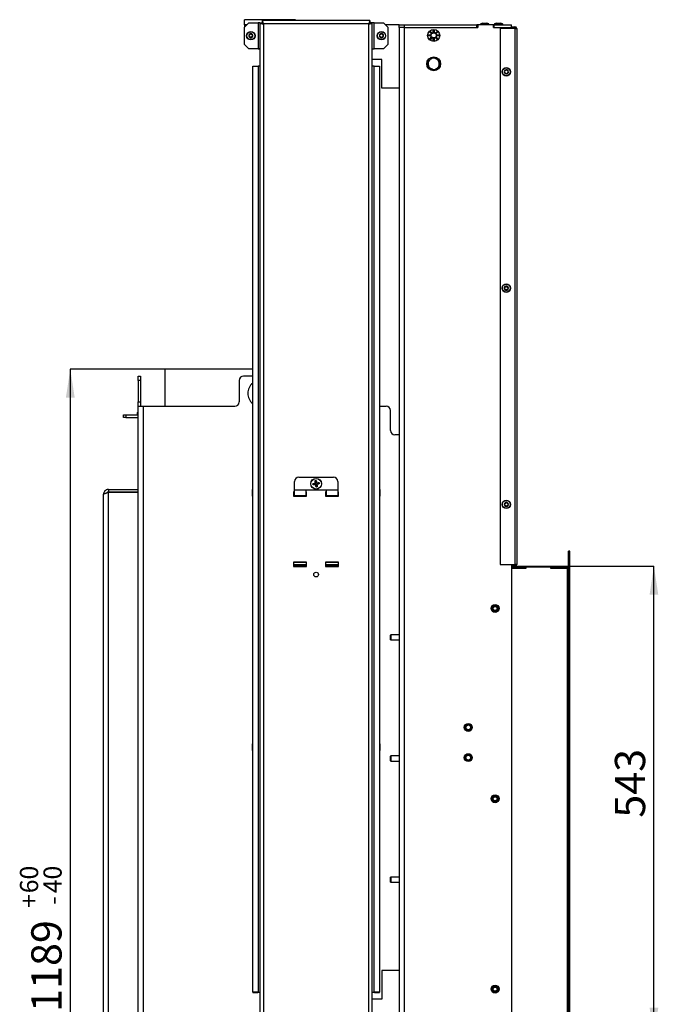
# Model space of a CAD drawing. Units: millimetres. Extents: x 5 to 204, y 14 to 280.
# Drawn here: x 130 to 204, y 166 to 280 of the extents above; entities that cross this region are included whole.
import ezdxf

# ---------------------------------------------------------------- set-up
doc = ezdxf.new("R2010")
doc.units = ezdxf.units.MM
doc.layers.add('FORMAT', color=7, linetype='Continuous')
doc.layers.add('TECH_LIST', color=1, linetype='Continuous')
doc.styles.add('SLDTEXTSTYLE1', font='TXT', dxfattribs={"width": 0.605})
doc.dimstyles.new('SLDDIMSTYLE0', dxfattribs={"dimtxt": 3.5, "dimasz": 3.302, "dimexe": 0, "dimexo": 0.0625, "dimgap": 0.875, "dimtad": 1, "dimdec": 0, "dimlfac": 10, "dimrnd": 1e-09, "dimzin": 12, "dimdsep": 46, "dimtxsty": 'SLDTEXTSTYLE1', "dimsah": 1, "dimcen": 0.09, "dimadec": 0, "dimazin": 3, "dimtfac": 1, "dimtdec": 1, "dimtofl": 0, "dimtmove": 0, "dimatfit": 3, "dimfxl": 0, "dimfrac": 2, "dimtolj": 1, "dimtzin": 12, "dimarcsym": 0})
doc.dimstyles.new('SLDDIMSTYLE3', dxfattribs={"dimtxt": 3.5, "dimasz": 3.302, "dimexe": 0, "dimexo": 0.0625, "dimgap": 0.875, "dimtad": 1, "dimdec": 1, "dimlfac": 10, "dimrnd": 1e-09, "dimzin": 12, "dimdsep": 46, "dimtxsty": 'SLDTEXTSTYLE1', "dimsah": 1, "dimcen": 0.09, "dimadec": 0, "dimazin": 3, "dimtol": 1, "dimtp": 60, "dimtm": 40, "dimtfac": 1, "dimtdec": 0, "dimtofl": 0, "dimtmove": 0, "dimatfit": 3, "dimfxl": 0, "dimfrac": 2, "dimtolj": 1, "dimtzin": 12, "dimarcsym": 0})

# ---------------------------------------------------------------- blocks, each defined once
blk = doc.blocks.new('_D_8')
at = {"layer": 'FORMAT'}
for p, q in [((187.03, 217.01), (203.11, 217.01)), ((203.11, 162.68), (203.11, 217.01)), ((186.64, 162.68), (203.11, 162.68))]:
    blk.add_line(p, q, dxfattribs=at)
for points in [[(203.11, 217.01), (202.61, 213.71), (203.62, 213.71)], [(203.11, 162.68), (203.62, 165.98), (202.61, 165.98)]]:
    blk.add_solid(points, dxfattribs=at)
at = {"layer": 'FORMAT', "insert": (198.6, 187.94), "char_height": 3.5, "attachment_point": 1, "rotation": 90, "style": 'SLDTEXTSTYLE1'}
blk.add_mtext('543', dxfattribs=at)
blk = doc.blocks.new('_D_9')
at = {"layer": 'FORMAT'}
for p, q in [((146.94, 239.79), (135.6, 239.79)), ((135.6, 239.79), (135.6, 120.89)), ((141.88, 120.89), (135.6, 120.89))]:
    blk.add_line(p, q, dxfattribs=at)
for points in [[(135.6, 239.79), (135.09, 236.49), (136.11, 236.49)], [(135.6, 120.89), (136.11, 124.19), (135.09, 124.19)]]:
    blk.add_solid(points, dxfattribs=at)
at = {"layer": 'FORMAT', "attachment_point": 1, "rotation": 90, "style": 'SLDTEXTSTYLE1'}
for s, insert, char_height in [('60', (129.78, 179.21), 2.1), ('40', (132.5, 179.21), 2.1), ('+', (129.78, 177.53), 2.1), ('-', (132.5, 177.89), 2.1), ('1189', (131.09, 165.5), 3.5)]:
    blk.add_mtext(s, dxfattribs=dict(at, insert=insert, char_height=char_height))

msp = doc.modelspace()

# ---------------------------------------------------------------- linework, layer by layer
at = {"color": 7, "linetype": 'Continuous', "lineweight": 25}
for p, q in [((155.739, 279.583), (155.739, 280.183)), ((161.639, 280.183), (155.739, 280.183)), ((170.268, 280.093), (157.81, 280.093)), ((157.81, 280.093), (157.81, 279.893)), ((161.639, 280.183), (161.639, 280.093)), ((170.268, 280.093), (170.268, 279.893)), ((156.239, 279.822), (155.739, 279.322)), ((155.739, 279.583), (155.739, 279.322)), ((155.739, 277.322), (155.739, 279.322)), ((156.239, 279.822), (157.339, 279.822)), ((157.539, 279.822), (157.339, 279.822)), ((157.339, 279.822), (157.339, 276.822)), ((157.539, 279.822), (157.539, 162.763)), ((157.539, 279.822), (157.739, 279.822)), ((157.939, 279.693), (157.939, 162.893)), ((170.139, 279.693), (157.939, 279.693)), ((170.139, 162.893), (170.139, 279.693)), ((170.245, 279.883), (170.268, 279.883)), ((170.268, 279.893), (170.268, 279.883)), ((170.539, 279.822), (170.339, 279.822)), ((170.539, 162.763), (170.539, 279.822)), ((170.739, 279.822), (170.539, 279.822)), ((170.739, 276.822), (170.739, 279.822)), ((170.739, 279.822), (171.839, 279.822)), ((172.339, 279.322), (171.839, 279.822)), ((173.639, 279.583), (172.078, 279.583)), ((172.339, 279.322), (172.339, 277.322)), ((173.639, 279.283), (173.639, 279.583)), ((173.639, 279.583), (174.239, 279.583)), ((174.239, 279.283), (173.639, 279.283)), ((173.639, 279.283), (173.639, 163.283)), ((174.239, 279.583), (174.239, 279.283)), ((174.239, 279.583), (182.639, 279.583)), ((174.239, 279.283), (182.639, 279.283)), ((174.239, 279.283), (174.239, 163.283)), ((174.239, 279.283), (182.739, 279.283)), ((177.589, 278.664), (177.589, 278.964)), ((177.589, 278.964), (177.689, 278.964)), ((177.689, 278.964), (177.689, 278.664)), ((182.639, 279.283), (182.639, 279.583)), ((182.739, 279.583), (182.639, 279.583)), ((182.739, 279.583), (182.739, 279.283)), ((184.539, 279.583), (182.739, 279.583)), ((183.049, 279.649), (183.049, 279.583)), ((183.299, 279.783), (183.08, 279.695)), ((183.299, 279.783), (183.401, 279.783)), ((183.401, 279.783), (183.64, 279.783)), ((183.64, 279.783), (183.778, 279.783)), ((183.778, 279.783), (183.779, 279.783)), ((183.997, 279.695), (183.779, 279.783)), ((184.029, 279.583), (184.029, 279.649)), ((184.639, 279.583), (184.539, 279.583)), ((184.539, 279.283), (184.539, 279.583)), ((184.539, 279.283), (186.639, 279.283)), ((184.639, 279.283), (184.639, 279.583)), ((184.639, 279.583), (186.639, 279.583)), ((184.639, 279.283), (186.639, 279.283)), ((184.649, 279.649), (184.649, 279.629)), ((184.649, 279.629), (184.649, 279.583)), ((184.899, 279.783), (184.68, 279.695)), ((184.899, 279.763), (184.68, 279.675)), ((184.899, 279.783), (184.9, 279.783)), ((184.899, 279.763), (184.9, 279.763)), ((184.9, 279.783), (185.041, 279.783)), ((184.9, 279.763), (185.041, 279.763)), ((185.041, 279.783), (185.28, 279.783)), ((185.041, 279.763), (185.28, 279.763)), ((185.28, 279.783), (185.379, 279.783)), ((185.28, 279.763), (185.379, 279.763)), ((185.339, 279.158), (185.339, 217.218)), ((187.034, 279.158), (185.339, 279.158)), ((185.597, 279.695), (185.379, 279.783)), ((185.597, 279.675), (185.379, 279.763)), ((185.629, 279.629), (185.629, 279.649)), ((185.629, 279.583), (185.629, 279.629)), ((186.639, 279.283), (186.639, 279.583)), ((186.639, 279.363), (187.034, 279.363)), ((186.639, 279.283), (187.034, 279.283)), ((186.639, 279.283), (186.639, 279.158)), ((187.034, 279.283), (187.034, 279.363)), ((187.034, 279.158), (187.034, 217.218)), ((187.034, 279.158), (187.239, 279.158)), ((187.239, 279.158), (187.239, 217.218)), ((177.043, 278.318), (177.043, 278.418)), ((177.043, 278.418), (177.343, 278.418)), ((177.343, 278.318), (177.043, 278.318)), ((177.182, 277.982), (177.394, 278.194)), ((177.253, 277.911), (177.182, 277.982)), ((177.183, 278.754), (177.253, 278.825)), ((177.394, 278.542), (177.183, 278.754)), ((177.253, 278.825), (177.465, 278.612)), ((177.465, 278.123), (177.253, 277.911)), ((177.34, 278.392), (177.33, 278.391)), ((177.33, 278.337), (177.34, 278.34)), ((177.338, 278.339), (177.34, 278.339)), ((177.399, 278.564), (177.408, 278.559)), ((177.411, 278.173), (177.404, 278.165)), ((177.406, 278.56), (177.407, 278.559)), ((177.444, 278.596), (177.436, 278.603)), ((177.442, 278.128), (177.447, 278.137)), ((177.446, 278.135), (177.448, 278.136)), ((177.588, 277.772), (177.589, 278.072)), ((177.688, 277.772), (177.588, 277.772)), ((177.608, 278.676), (177.611, 278.666)), ((177.61, 278.669), (177.61, 278.666)), ((177.615, 278.069), (177.616, 278.059)), ((177.663, 278.667), (177.662, 278.677)), ((177.67, 278.059), (177.667, 278.069)), ((177.668, 278.067), (177.668, 278.069)), ((177.689, 278.072), (177.688, 277.772)), ((178.024, 277.911), (177.812, 278.123)), ((177.813, 278.612), (178.025, 278.824)), ((177.835, 278.608), (177.83, 278.599)), ((177.831, 278.601), (177.83, 278.599)), ((177.834, 278.139), (177.841, 278.133)), ((177.867, 278.562), (177.874, 278.57)), ((177.872, 278.175), (177.87, 278.177)), ((177.879, 278.171), (177.87, 278.176)), ((177.883, 278.194), (178.095, 277.981)), ((178.096, 278.753), (177.884, 278.541)), ((177.935, 278.418), (178.235, 278.417)), ((178.235, 278.317), (177.935, 278.318)), ((177.94, 278.396), (177.937, 278.397)), ((177.947, 278.398), (177.938, 278.396)), ((177.938, 278.344), (177.948, 278.345)), ((177.945, 278.418), (177.949, 278.368)), ((177.949, 278.368), (177.945, 278.318)), ((178.095, 277.981), (178.024, 277.911)), ((178.025, 278.824), (178.096, 278.753)), ((178.235, 278.417), (178.235, 278.317)), ((155.739, 277.322), (155.739, 277.312)), ((155.739, 277.322), (156.239, 276.822)), ((155.739, 277.312), (156.239, 276.812)), ((157.339, 276.822), (156.239, 276.822)), ((157.339, 276.812), (156.239, 276.812)), ((157.339, 276.822), (157.539, 276.822)), ((157.539, 276.812), (157.339, 276.812)), ((170.539, 276.822), (170.739, 276.822)), ((171.839, 276.822), (170.739, 276.822)), ((171.839, 276.822), (172.339, 277.322)), ((171.639, 275.583), (170.539, 275.583)), ((171.639, 272.283), (171.639, 275.583)), ((156.703, 167.763), (156.703, 274.822)), ((156.703, 274.822), (156.72, 274.822)), ((156.72, 167.763), (156.72, 274.822)), ((156.72, 274.822), (157.321, 274.822)), ((157.321, 274.822), (157.321, 167.763)), ((157.539, 274.822), (157.321, 274.822)), ((170.756, 274.822), (170.539, 274.822)), ((170.756, 167.763), (170.756, 274.822)), ((170.756, 274.822), (171.357, 274.822)), ((171.357, 274.822), (171.357, 167.763)), ((171.375, 274.822), (171.357, 274.822)), ((171.375, 274.822), (171.375, 167.763)), ((173.639, 272.283), (171.639, 272.283)), ((187.249, 259.551), (187.239, 259.551)), ((187.249, 259.55), (187.239, 259.55)), ((187.249, 259.503), (187.239, 259.503)), ((187.249, 259.551), (187.249, 259.55)), ((187.249, 259.55), (187.249, 259.503)), ((187.249, 259.503), (187.249, 256.803)), ((187.249, 256.803), (187.239, 256.803)), ((187.249, 256.803), (187.249, 239.588)), ((146.539, 239.793), (146.539, 235.493)), ((156.703, 239.793), (146.539, 239.793)), ((187.249, 239.588), (187.239, 239.588)), ((187.249, 239.588), (187.249, 236.888)), ((143.439, 238.993), (143.739, 238.993)), ((143.439, 238.493), (143.439, 238.993)), ((143.739, 238.493), (143.439, 238.493)), ((143.439, 238.493), (143.439, 235.993)), ((143.739, 238.993), (143.739, 238.493)), ((143.739, 238.493), (143.739, 235.993)), ((155.139, 238.493), (155.139, 235.993)), ((156.703, 238.993), (155.639, 238.993)), ((187.249, 236.888), (187.239, 236.888)), ((187.249, 236.888), (187.249, 236.523)), ((143.439, 235.993), (143.739, 235.993)), ((143.439, 235.493), (143.439, 235.993)), ((143.739, 235.993), (143.739, 235.493)), ((187.239, 236.523), (187.249, 236.523)), ((141.739, 234.193), (141.739, 234.493)), ((141.739, 234.493), (142.039, 234.493)), ((142.039, 234.493), (142.039, 234.193)), ((142.039, 234.493), (143.439, 234.493)), ((143.339, 234.793), (143.339, 234.493)), ((143.339, 234.793), (143.439, 234.793)), ((143.439, 147.793), (143.439, 235.493)), ((143.439, 235.493), (144.039, 235.493)), ((144.039, 235.493), (144.039, 147.793)), ((144.039, 235.493), (154.639, 235.493)), ((171.375, 235.493), (172.139, 235.493)), ((172.639, 232.693), (172.639, 234.993)), ((142.039, 234.193), (141.739, 234.193)), ((142.039, 234.193), (143.439, 234.193)), ((173.639, 232.193), (173.139, 232.193)), ((161.539, 225.793), (161.539, 226.793)), ((162.039, 227.293), (166.039, 227.293)), ((163.678, 226.453), (163.669, 226.504)), ((163.872, 226.539), (163.698, 226.508)), ((163.698, 226.508), (163.706, 226.459)), ((163.706, 226.459), (163.881, 226.489)), ((163.872, 226.539), (163.881, 226.489)), ((163.949, 226.904), (164, 226.913)), ((164.004, 226.884), (163.955, 226.875)), ((163.955, 226.875), (163.986, 226.701)), ((164.035, 226.71), (163.986, 226.701)), ((164.035, 226.71), (164.004, 226.884)), ((164.371, 226.627), (164.197, 226.596)), ((164.197, 226.596), (164.206, 226.547)), ((164.206, 226.547), (164.38, 226.578)), ((164.38, 226.578), (164.371, 226.627)), ((164.4, 226.633), (164.409, 226.582)), ((166.539, 226.793), (166.539, 225.793)), ((140.039, 225.893), (140.039, 225.593)), ((140.039, 225.893), (143.439, 225.893)), ((140.039, 225.593), (143.439, 225.593)), ((140.039, 147.793), (140.039, 225.563)), ((140.039, 225.563), (143.439, 225.563)), ((156.703, 225.893), (156.689, 225.893)), ((156.689, 225.433), (156.689, 225.893)), ((156.689, 225.093), (156.689, 225.433)), ((161.539, 225.593), (161.439, 225.593)), ((161.439, 225.593), (161.439, 225.093)), ((161.539, 225.583), (161.439, 225.583)), ((162.839, 225.793), (161.539, 225.793)), ((161.539, 225.193), (161.539, 225.793)), ((165.239, 225.793), (162.839, 225.793)), ((162.839, 225.793), (162.839, 225.193)), ((162.939, 225.593), (162.839, 225.593)), ((162.939, 225.583), (162.839, 225.583)), ((162.939, 225.093), (162.939, 225.593)), ((164.092, 226.385), (164.043, 226.376)), ((164.043, 226.376), (164.074, 226.202)), ((164.074, 226.202), (164.123, 226.21)), ((164.129, 226.182), (164.078, 226.173)), ((164.123, 226.21), (164.092, 226.385)), ((165.239, 225.593), (165.139, 225.593)), ((165.139, 225.593), (165.139, 225.093)), ((165.239, 225.583), (165.139, 225.583)), ((166.539, 225.793), (165.239, 225.793)), ((165.239, 225.193), (165.239, 225.793)), ((166.539, 225.793), (166.539, 225.193)), ((166.639, 225.593), (166.539, 225.593)), ((166.639, 225.583), (166.539, 225.583)), ((166.639, 225.093), (166.639, 225.593)), ((171.389, 225.893), (171.375, 225.893)), ((171.389, 225.893), (171.389, 225.093)), ((139.439, 147.793), (139.439, 225.293)), ((156.689, 225.093), (156.703, 225.093)), ((161.439, 225.093), (162.939, 225.093)), ((161.539, 225.193), (162.839, 225.193)), ((165.139, 225.093), (166.639, 225.093)), ((165.239, 225.193), (166.539, 225.193)), ((171.375, 225.093), (171.389, 225.093)), ((162.939, 217.493), (161.439, 217.493)), ((161.439, 217.493), (161.439, 216.993)), ((162.939, 216.993), (162.939, 217.493)), ((166.639, 217.493), (165.139, 217.493)), ((165.139, 217.493), (165.139, 216.993)), ((166.639, 216.993), (166.639, 217.493)), ((161.439, 217.193), (162.939, 217.193)), ((161.439, 216.993), (162.939, 216.993)), ((165.139, 217.193), (166.639, 217.193)), ((165.139, 216.993), (166.639, 216.993)), ((185.339, 217.218), (187.034, 217.218)), ((186.639, 217.218), (186.639, 163.283)), ((186.639, 217.093), (187.034, 217.093)), ((186.639, 217.013), (187.034, 217.013)), ((187.239, 217.218), (187.034, 217.218)), ((187.034, 217.093), (187.034, 217.013)), ((172.664, 209.083), (172.639, 209.058)), ((172.639, 209.031), (172.639, 209.058)), ((172.639, 208.508), (172.639, 209.031)), ((172.639, 208.508), (172.664, 208.483)), ((173.639, 209.083), (172.664, 209.083)), ((172.664, 209.083), (172.664, 209.054)), ((172.664, 209.054), (172.664, 208.483)), ((172.664, 208.483), (173.639, 208.483)), ((181.289, 198.681), (181.289, 198.084)), ((181.989, 198.084), (181.989, 198.681)), ((156.703, 196.493), (156.689, 196.493)), ((156.689, 195.965), (156.689, 196.493)), ((156.689, 195.693), (156.689, 195.965)), ((171.389, 196.493), (171.375, 196.493)), ((171.389, 196.493), (171.389, 195.693)), ((156.689, 195.693), (156.703, 195.693)), ((171.375, 195.693), (171.389, 195.693)), ((172.664, 195.083), (172.639, 195.058)), ((172.639, 195.032), (172.639, 195.058)), ((172.639, 194.508), (172.639, 195.032)), ((173.639, 195.083), (172.664, 195.083)), ((172.664, 195.083), (172.664, 195.055)), ((172.664, 195.055), (172.664, 194.483)), ((181.289, 195.181), (181.289, 194.584)), ((181.989, 194.584), (181.989, 195.181)), ((172.639, 194.508), (172.664, 194.483)), ((172.664, 194.483), (173.639, 194.483)), ((172.664, 181.083), (172.639, 181.058)), ((172.639, 181.038), (172.639, 181.058)), ((172.639, 180.508), (172.639, 181.038)), ((173.639, 181.083), (172.664, 181.083)), ((172.664, 181.083), (172.664, 181.061)), ((172.664, 181.061), (172.664, 180.483)), ((172.639, 180.508), (172.664, 180.483)), ((172.664, 180.483), (173.639, 180.483)), ((171.639, 170.283), (171.639, 166.983)), ((173.639, 170.283), (171.639, 170.283)), ((156.703, 167.763), (156.703, 167.753)), ((156.703, 167.763), (156.72, 167.763)), ((156.703, 167.753), (157.304, 167.753)), ((157.321, 167.763), (156.72, 167.763)), ((157.539, 167.753), (157.304, 167.753)), ((157.321, 167.763), (157.539, 167.763)), ((170.539, 167.763), (170.756, 167.763)), ((170.774, 167.753), (170.539, 167.753)), ((171.357, 167.763), (170.756, 167.763)), ((170.774, 167.753), (171.375, 167.753)), ((171.375, 167.763), (171.357, 167.763)), ((171.375, 167.753), (171.375, 167.763)), ((171.639, 166.983), (170.539, 166.983))]:
    msp.add_line(p, q, dxfattribs=at)
at = {"color": 8, "linetype": 'Continuous', "lineweight": 25}
for p, q in [((156, 279.583), (155.739, 279.583)), ((184.029, 279.649), (183.049, 279.649)), ((183.08, 279.695), (183.086, 279.695)), ((183.086, 279.695), (183.997, 279.695)), ((184.653, 279.649), (184.649, 279.649)), ((185.629, 279.629), (184.649, 279.629)), ((184.68, 279.695), (184.708, 279.695)), ((184.68, 279.675), (184.708, 279.675)), ((184.708, 279.695), (184.73, 279.695)), ((184.708, 279.675), (185.597, 279.675)), ((185.547, 279.695), (185.597, 279.695)), ((185.629, 279.649), (185.625, 279.649)), ((157.339, 276.822), (157.339, 276.812)), ((161.439, 217.467), (162.939, 217.467)), ((165.139, 217.467), (166.639, 217.467)), ((162.939, 217.01), (161.439, 217.01)), ((166.639, 217.01), (165.139, 217.01)), ((157.304, 167.763), (157.304, 167.753)), ((170.774, 167.753), (170.774, 167.763))]:
    msp.add_line(p, q, dxfattribs=at)
at = {"color": 7, "linetype": 'Continuous', "lineweight": 25, "flags": 128}
for points in [[(177.333, 278.318), (177.329, 278.368), (177.333, 278.418)], [(177.589, 278.674), (177.639, 278.678), (177.689, 278.674)], [(177.689, 278.062), (177.639, 278.058), (177.589, 278.062)], [(163.726, 226.538), (163.724, 226.539), (163.722, 226.54), (163.719, 226.542), (163.717, 226.545), (163.715, 226.549), (163.714, 226.554), (163.713, 226.558), (163.712, 226.564)], [(163.907, 226.843), (163.912, 226.844), (163.918, 226.844), (163.922, 226.844), (163.927, 226.844), (163.93, 226.843), (163.933, 226.842), (163.935, 226.84), (163.936, 226.838)], [(164.06, 226.87), (164.055, 226.869), (164.05, 226.868), (164.045, 226.866), (164.041, 226.864), (164.038, 226.862), (164.036, 226.86), (164.035, 226.858), (164.034, 226.856)], [(164.339, 226.674), (164.34, 226.669), (164.341, 226.664), (164.341, 226.659), (164.34, 226.655), (164.339, 226.651), (164.338, 226.648), (164.336, 226.647), (164.335, 226.646)], [(164.366, 226.522), (164.365, 226.527), (164.364, 226.532), (164.362, 226.536), (164.36, 226.54), (164.358, 226.544), (164.356, 226.546), (164.354, 226.547), (164.352, 226.547)], [(163.743, 226.44), (163.741, 226.439), (163.74, 226.437), (163.738, 226.434), (163.738, 226.431), (163.737, 226.426), (163.737, 226.421), (163.738, 226.416), (163.738, 226.411)], [(164.043, 226.23), (164.043, 226.228), (164.042, 226.226), (164.04, 226.223), (164.036, 226.221), (164.033, 226.219), (164.028, 226.218), (164.023, 226.216), (164.018, 226.215)], [(164.142, 226.247), (164.143, 226.245), (164.145, 226.244), (164.147, 226.242), (164.151, 226.241), (164.155, 226.241), (164.16, 226.241), (164.165, 226.241), (164.17, 226.242)]]:
    msp.add_lwpolyline(points, dxfattribs=at)
at = {"color": 7, "linetype": 'Continuous', "lineweight": 25}
for centre, radius in [((177.639, 278.368), 0.7), ((156.489, 278.333), 0.49), ((156.489, 278.333), 0.459), ((171.589, 278.333), 0.49), ((171.589, 278.333), 0.459), ((177.639, 278.368), 0.3), ((177.639, 275.083), 0.8), ((186.039, 274.158), 0.49), ((186.039, 274.158), 0.459), ((186.039, 249.158), 0.49), ((186.039, 249.158), 0.459), ((164.039, 226.543), 0.625), ((164.039, 226.543), 0.613), ((186.039, 224.158), 0.49), ((186.039, 224.158), 0.459), ((164.039, 216.043), 0.275), ((184.739, 212.133), 0.46), ((184.739, 212.133), 0.35), ((184.739, 212.133), 0.3), ((184.739, 212.133), 0.25), ((184.739, 212.133), 0.225), ((181.639, 198.383), 0.46), ((181.639, 198.383), 0.35), ((181.639, 198.383), 0.3), ((181.639, 198.383), 0.275), ((181.639, 194.883), 0.46), ((181.639, 194.883), 0.35), ((181.639, 194.883), 0.3), ((181.639, 194.883), 0.275), ((184.739, 190.133), 0.46), ((184.739, 190.133), 0.35), ((184.739, 190.133), 0.3), ((184.739, 190.133), 0.25), ((184.739, 190.133), 0.225), ((184.739, 168.133), 0.46), ((184.739, 168.133), 0.35), ((184.739, 168.133), 0.3), ((184.739, 168.133), 0.25), ((184.739, 168.133), 0.225)]:
    msp.add_circle(centre, radius, dxfattribs=at)
for centre, radius, start, end in [((183.099, 279.649), 0.05, 111.80141, 180), ((183.979, 279.649), 0.05, 0, 68.19859), ((184.699, 279.649), 0.05, 111.80141, 180), ((184.699, 279.629), 0.05, 111.80141, 180), ((185.579, 279.649), 0.05, 0, 68.19859), ((185.579, 279.629), 0.05, 0, 68.19859), ((187.034, 279.158), 0.205, 0, 90), ((187.034, 279.158), 0.125, 0, 90), ((156.489, 278.333), 0.24, 149.88319, 209.88319), ((156.489, 278.333), 0.24, 89.88319, 149.88319), ((156.489, 278.333), 0.24, 209.88319, 269.88319), ((156.301, 278.442), 0.01, 88.74053, 211.02584), ((156.301, 278.225), 0.01, 148.74053, 271.02584), ((156.121, 278.334), 0.2, 328.74053, 31.02584), ((156.306, 278.652), 0.2, 268.74053, 331.02584), ((156.304, 278.015), 0.2, 28.74053, 91.02584), ((156.488, 278.116), 0.01, 208.74053, 331.02584), ((156.489, 278.55), 0.01, 28.74053, 151.02584), ((156.489, 278.333), 0.24, 269.88319, 329.88319), ((156.489, 278.333), 0.24, 29.88319, 89.88319), ((156.672, 278.014), 0.2, 88.74053, 151.02584), ((156.673, 278.651), 0.2, 208.74053, 271.02584), ((156.857, 278.332), 0.2, 148.74053, 211.02584), ((156.677, 278.441), 0.01, 328.74053, 91.02584), ((156.677, 278.224), 0.01, 268.74053, 31.02584), ((156.489, 278.333), 0.24, 329.88319, 29.88319), ((171.589, 278.333), 0.24, 139.88319, 199.88319), ((171.589, 278.333), 0.24, 199.88319, 259.88319), ((171.385, 278.259), 0.01, 138.74053, 261.02584), ((171.227, 278.397), 0.2, 318.74053, 21.02584), ((171.352, 278.051), 0.2, 18.74053, 81.02584), ((171.589, 278.333), 0.24, 79.88319, 139.88319), ((171.423, 278.473), 0.01, 78.74053, 201.02584), ((171.464, 278.679), 0.2, 258.74053, 321.02584), ((171.551, 278.119), 0.01, 198.74053, 321.02584), ((171.589, 278.333), 0.24, 259.88319, 319.88319), ((171.714, 277.987), 0.2, 78.74053, 141.02584), ((171.627, 278.547), 0.01, 18.74053, 141.02584), ((171.589, 278.333), 0.24, 19.88319, 79.88319), ((171.826, 278.614), 0.2, 198.74053, 261.02584), ((171.951, 278.268), 0.2, 138.74053, 201.02584), ((171.755, 278.193), 0.01, 258.74053, 21.02584), ((171.589, 278.333), 0.24, 319.88319, 19.88319), ((171.793, 278.407), 0.01, 318.74053, 81.02584), ((177.639, 278.368), 0.31, 125.67339, 144.23699), ((177.639, 278.368), 0.31, 215.67339, 234.23699), ((177.639, 278.368), 0.31, 35.67339, 54.23699), ((177.639, 278.368), 0.31, 305.67339, 324.23699), ((177.639, 275.083), 0.65, 125.20422, 185.20422), ((177.639, 275.083), 0.65, 65.20422, 125.20422), ((177.639, 275.083), 0.65, 5.20422, 65.20422), ((177.639, 275.083), 0.65, 185.20422, 245.20422), ((177.639, 275.083), 0.65, 245.20422, 305.20422), ((177.639, 275.083), 0.65, 305.20422, 5.20422), ((186.039, 274.158), 0.24, 91.04826, 151.04826), ((185.849, 274.473), 0.2, 269.9056, 332.19091), ((186.035, 274.375), 0.01, 29.9056, 152.19091), ((186.039, 274.158), 0.24, 31.04826, 91.04826), ((186.217, 274.48), 0.2, 209.9056, 272.19091), ((186.039, 274.158), 0.24, 331.04826, 31.04826), ((186.039, 274.158), 0.24, 151.04826, 211.04826), ((186.039, 274.158), 0.24, 211.04826, 271.04826), ((185.849, 274.263), 0.01, 89.9056, 212.19091), ((185.671, 274.151), 0.2, 329.9056, 32.19091), ((185.853, 274.046), 0.01, 149.9056, 272.19091), ((185.861, 273.836), 0.2, 29.9056, 92.19091), ((186.043, 273.941), 0.01, 209.9056, 332.19091), ((186.039, 274.158), 0.24, 271.04826, 331.04826), ((186.229, 273.843), 0.2, 89.9056, 152.19091), ((186.407, 274.164), 0.2, 149.9056, 212.19091), ((186.225, 274.27), 0.01, 329.9056, 92.19091), ((186.229, 274.053), 0.01, 269.9056, 32.19091), ((186.039, 249.158), 0.24, 136.05603, 196.05603), ((185.682, 249.246), 0.2, 314.91338, 17.19868), ((186.039, 249.158), 0.24, 76.05603, 136.05603), ((185.882, 249.308), 0.01, 74.91338, 197.19868), ((185.937, 249.511), 0.2, 254.91338, 317.19868), ((186.091, 249.369), 0.01, 14.91338, 137.19868), ((186.039, 249.158), 0.24, 16.05603, 76.05603), ((186.294, 249.423), 0.2, 194.91338, 257.19868), ((186.039, 249.158), 0.24, 196.05603, 256.05603), ((185.83, 249.098), 0.01, 134.91338, 257.19868), ((185.784, 248.893), 0.2, 14.91338, 77.19868), ((185.987, 248.947), 0.01, 194.91338, 317.19868), ((186.039, 249.158), 0.24, 256.05603, 316.05603), ((186.141, 248.804), 0.2, 74.91338, 137.19868), ((186.195, 249.007), 0.01, 254.91338, 17.19868), ((186.396, 249.069), 0.2, 134.91338, 197.19868), ((186.039, 249.158), 0.24, 316.05603, 16.05603), ((186.248, 249.218), 0.01, 314.91338, 77.19868), ((155.639, 238.493), 0.5, 90, 180), ((157.639, 236.993), 1.5, 128.6109, 231.3891), ((154.639, 235.993), 0.5, 270, 0), ((172.139, 234.993), 0.5, 0, 90), ((173.139, 232.693), 0.5, 180, 270), ((162.039, 226.793), 0.5, 90, 180), ((163.818, 225.596), 0.92, 97.54527, 99.34926), ((164.856, 227.074), 0.923, 190.65151, 192.45038), ((163.971, 226.526), 0.0818, 85.78952, 104.99264), ((164.03, 226.612), 0.0812, 184.93468, 204.27942), ((163.952, 226.604), 0.025, 280, 10), ((163.099, 226.764), 0.913, 7.54107, 9.35843), ((164.108, 226.551), 0.0812, 94.94021, 114.26941), ((164.1, 226.63), 0.025, 190, 280), ((164.023, 226.611), 0.0813, 355.73285, 15.05671), ((164.126, 226.482), 0.025, 100, 190), ((164.047, 226.473), 0.0812, 4.94397, 24.27645), ((164.57, 225.727), 0.922, 100.65893, 102.46028), ((164.259, 227.49), 0.92, 277.54527, 279.34926), ((166.039, 226.793), 0.5, 360, 90), ((163.514, 227.33), 0.892, 280.61735, 282.47758), ((164.055, 226.474), 0.0812, 175.73029, 195.05927), ((163.978, 226.456), 0.025, 10, 100), ((163.969, 226.535), 0.0816, 274.97948, 294.23014), ((164.983, 226.322), 0.917, 187.54212, 189.35155), ((164.107, 226.559), 0.0812, 265.71586, 285.06629), ((163.224, 226.012), 0.92, 10.64891, 12.45298), ((186.039, 224.158), 0.24, 139.83623, 199.83623), ((185.677, 224.223), 0.2, 318.69358, 20.97889), ((186.039, 224.158), 0.24, 79.83623, 139.83623), ((185.873, 224.298), 0.01, 78.69358, 200.97889), ((185.914, 224.504), 0.2, 258.69358, 320.97889), ((186.077, 224.372), 0.01, 18.69358, 140.97889), ((186.039, 224.158), 0.24, 19.83623, 79.83623), ((186.276, 224.439), 0.2, 198.69358, 260.97889), ((186.401, 224.093), 0.2, 138.69358, 200.97889), ((186.039, 224.158), 0.24, 319.83623, 19.83623), ((186.243, 224.231), 0.01, 318.69358, 80.97889), ((186.039, 224.158), 0.24, 199.83623, 259.83623), ((185.835, 224.084), 0.01, 138.69358, 260.97889), ((185.802, 223.877), 0.2, 18.69358, 80.97889), ((186.001, 223.944), 0.01, 198.69358, 320.97889), ((186.039, 224.158), 0.24, 259.83623, 319.83623), ((186.164, 223.812), 0.2, 78.69358, 140.97889), ((186.205, 224.018), 0.01, 258.69358, 20.97889), ((187.034, 217.218), 0.125, 270, 0), ((187.034, 217.218), 0.205, 270, 0)]:
    msp.add_arc(centre, radius, start, end, dxfattribs=at)
for centre, major_axis, start_param, end_param in [((163.907, 226.545), (0.0348, 0.0061), 1.5707963, 3.1415927), ((163.916, 226.496), (-0.0348, -0.0061), 0, 1.5707963), ((163.992, 226.666), (-0.0061, 0.0348), 0, 1.5707963), ((164.041, 226.675), (0.0061, -0.0348), 1.5707963, 3.1415927), ((164.162, 226.59), (0.0348, 0.0061), 0, 1.5707963), ((164.171, 226.541), (-0.0348, -0.0061), 1.5707963, 3.1415927), ((164.037, 226.411), (-0.0061, 0.0348), 1.5707963, 3.1415927), ((164.086, 226.419), (0.0061, -0.0348), 0, 1.5707963)]:
    msp.add_ellipse(centre, major_axis=major_axis, ratio=0.7071068, start_param=start_param, end_param=end_param, dxfattribs=at)
for points, knots in [([(157.939, 279.693), (157.934, 279.715), (157.925, 279.761), (157.911, 279.828), (157.896, 279.891), (157.882, 279.948), (157.868, 279.997), (157.854, 280.038), (157.84, 280.068), (157.825, 280.089), (157.815, 280.091), (157.81, 280.093)], [0, 0, 0, 0, 0.1080828, 0.2192986, 0.3273808, 0.438605, 0.5466995, 0.6579199, 0.7660164, 0.8772402, 1, 1, 1, 1]), ([(170.268, 280.093), (170.264, 280.092), (170.254, 280.089), (170.24, 280.071), (170.226, 280.042), (170.212, 280.003), (170.197, 279.955), (170.183, 279.899), (170.169, 279.837), (170.154, 279.767), (170.144, 279.718), (170.139, 279.693)], [0, 0, 0, 0, 0.1080816, 0.2192998, 0.3273866, 0.4386159, 0.5466977, 0.6579234, 0.7660246, 0.8772392, 1, 1, 1, 1]), ([(157.539, 279.822), (157.54, 279.817), (157.542, 279.808), (157.56, 279.794), (157.589, 279.78), (157.628, 279.765), (157.677, 279.751), (157.733, 279.737), (157.795, 279.723), (157.864, 279.708), (157.913, 279.698), (157.939, 279.693)], [0, 0, 0, 0, 0.1080855, 0.2193011, 0.3273903, 0.4386144, 0.5467049, 0.6579292, 0.7660168, 0.8772365, 1, 1, 1, 1]), ([(157.739, 279.822), (157.741, 279.812), (157.747, 279.792), (157.787, 279.762), (157.845, 279.732), (157.9, 279.709), (157.932, 279.696), (157.939, 279.693)], [0, 0, 0, 0, 0.2324018, 0.4648063, 0.6971047, 0.9294199, 1, 1, 1, 1]), ([(157.939, 279.693), (157.929, 279.717), (157.909, 279.766), (157.879, 279.829), (157.849, 279.874), (157.826, 279.891), (157.813, 279.892), (157.81, 279.893)], [0, 0, 0, 0, 0.2323976, 0.4647902, 0.6971046, 0.9294132, 1, 1, 1, 1]), ([(170.268, 279.893), (170.258, 279.89), (170.238, 279.885), (170.208, 279.845), (170.178, 279.786), (170.155, 279.732), (170.142, 279.7), (170.139, 279.693)], [0, 0, 0, 0, 0.2323934, 0.4648087, 0.6971234, 0.9294122, 1, 1, 1, 1]), ([(170.139, 279.693), (170.162, 279.697), (170.207, 279.707), (170.274, 279.721), (170.337, 279.735), (170.394, 279.749), (170.444, 279.764), (170.484, 279.778), (170.514, 279.792), (170.535, 279.807), (170.537, 279.817), (170.539, 279.822)], [0, 0, 0, 0, 0.1080818, 0.2192963, 0.3273891, 0.4386081, 0.546698, 0.6579196, 0.7660112, 0.8772393, 1, 1, 1, 1]), ([(170.139, 279.693), (170.163, 279.703), (170.212, 279.723), (170.275, 279.753), (170.321, 279.783), (170.338, 279.806), (170.339, 279.819), (170.339, 279.822)], [0, 0, 0, 0, 0.23239739, 0.46479688, 0.69710963, 0.92940702, 1, 1, 1, 1]), ([(170.144, 279.695), (170.152, 279.715), (170.171, 279.76), (170.199, 279.819), (170.229, 279.864), (170.252, 279.881), (170.265, 279.882), (170.268, 279.883)], [0, 0, 0, 0, 0.2008013, 0.4427666, 0.6846489, 0.9265083, 1, 1, 1, 1]), ([(176.958, 275.398), (177.008, 275.433), (177.109, 275.504), (177.212, 275.577), (177.264, 275.614)], [0, 0, 0, 0, 0.496963, 1, 1, 1, 1]), ([(177.264, 275.614), (177.312, 275.648), (177.415, 275.72), (177.516, 275.792), (177.571, 275.83)], [0, 0, 0, 0, 0.4617632, 1, 1, 1, 1]), ([(177.571, 275.83), (177.594, 275.819), (177.662, 275.788), (177.775, 275.736), (177.866, 275.694), (177.911, 275.673)], [0, 0, 0, 0, 0.2100187, 0.6032861, 1, 1, 1, 1]), ([(177.911, 275.673), (177.977, 275.643), (178.092, 275.59), (178.204, 275.538), (178.252, 275.515)], [0, 0, 0, 0, 0.5693379, 1, 1, 1, 1]), ([(178.252, 275.515), (178.258, 275.454), (178.269, 275.331), (178.28, 275.205), (178.286, 275.142)], [0, 0, 0, 0, 0.4969515, 1, 1, 1, 1]), ([(176.992, 275.024), (176.986, 275.082), (176.975, 275.208), (176.964, 275.331), (176.958, 275.398)], [0, 0, 0, 0, 0.4617798, 1, 1, 1, 1]), ([(177.026, 274.65), (177.02, 274.711), (177.009, 274.835), (176.997, 274.96), (176.992, 275.024)], [0, 0, 0, 0, 0.49698255, 1, 1, 1, 1]), ([(177.366, 274.493), (177.321, 274.513), (177.231, 274.555), (177.117, 274.608), (177.049, 274.639), (177.026, 274.65)], [0, 0, 0, 0, 0.39305151, 0.78999164, 1, 1, 1, 1]), ([(177.707, 274.335), (177.659, 274.358), (177.546, 274.409), (177.432, 274.462), (177.366, 274.493)], [0, 0, 0, 0, 0.4306621, 1, 1, 1, 1]), ([(178.014, 274.552), (177.966, 274.518), (177.863, 274.445), (177.761, 274.374), (177.707, 274.335)], [0, 0, 0, 0, 0.46177148, 1, 1, 1, 1]), ([(178.32, 274.768), (178.27, 274.733), (178.169, 274.661), (178.066, 274.588), (178.014, 274.552)], [0, 0, 0, 0, 0.496963, 1, 1, 1, 1]), ([(178.286, 275.142), (178.291, 275.084), (178.303, 274.958), (178.314, 274.834), (178.32, 274.768)], [0, 0, 0, 0, 0.4617487, 1, 1, 1, 1]), ([(163.669, 226.504), (163.669, 226.506), (163.668, 226.514), (163.67, 226.529), (163.679, 226.546), (163.694, 226.558), (163.706, 226.562), (163.712, 226.564)], [0, 0, 0, 0, 0.08295732, 0.29564705, 0.52475249, 0.7624808, 1, 1, 1, 1]), ([(163.726, 226.538), (163.722, 226.537), (163.715, 226.535), (163.706, 226.529), (163.7, 226.521), (163.698, 226.515), (163.697, 226.511), (163.698, 226.509), (163.698, 226.508)], [0, 0, 0, 0, 0.2541362, 0.5014617, 0.7271845, 0.8877172, 0.9251061, 1, 1, 1, 1]), ([(163.712, 226.564), (163.727, 226.566), (163.772, 226.574), (163.852, 226.588), (163.917, 226.6), (163.949, 226.605)], [0, 0, 0, 0, 0.2003924, 0.5970983, 1, 1, 1, 1]), ([(163.956, 226.579), (163.917, 226.572), (163.838, 226.558), (163.764, 226.545), (163.726, 226.538)], [0, 0, 0, 0, 0.4939864, 1, 1, 1, 1]), ([(163.907, 226.843), (163.907, 226.848), (163.906, 226.858), (163.911, 226.874), (163.92, 226.888), (163.933, 226.899), (163.944, 226.902), (163.949, 226.904)], [0, 0, 0, 0, 0.1847153, 0.4027507, 0.6064493, 0.8030955, 1, 1, 1, 1]), ([(163.949, 226.605), (163.943, 226.641), (163.93, 226.717), (163.916, 226.796), (163.908, 226.838), (163.907, 226.843)], [0, 0, 0, 0, 0.4411397, 0.9334431, 1, 1, 1, 1]), ([(163.955, 226.875), (163.952, 226.874), (163.947, 226.872), (163.941, 226.866), (163.937, 226.857), (163.935, 226.848), (163.936, 226.841), (163.936, 226.838)], [0, 0, 0, 0, 0.1793412, 0.3671055, 0.5725998, 0.8019622, 1, 1, 1, 1]), ([(163.936, 226.838), (163.943, 226.797), (163.957, 226.722), (163.97, 226.643), (163.977, 226.608)], [0, 0, 0, 0, 0.5586506, 1, 1, 1, 1]), ([(164, 226.913), (164.002, 226.913), (164.01, 226.914), (164.025, 226.911), (164.042, 226.902), (164.055, 226.888), (164.058, 226.876), (164.06, 226.87)], [0, 0, 0, 0, 0.0829927, 0.2956826, 0.5247895, 0.7624692, 1, 1, 1, 1]), ([(164.034, 226.856), (164.033, 226.859), (164.032, 226.867), (164.025, 226.876), (164.017, 226.882), (164.011, 226.884), (164.007, 226.884), (164.005, 226.884), (164.004, 226.884)], [0, 0, 0, 0, 0.2541039, 0.5015558, 0.7271756, 0.8877676, 0.9250679, 1, 1, 1, 1]), ([(164.075, 226.625), (164.068, 226.664), (164.054, 226.743), (164.041, 226.818), (164.034, 226.856)], [0, 0, 0, 0, 0.4939891, 1, 1, 1, 1]), ([(164.06, 226.87), (164.062, 226.855), (164.07, 226.809), (164.084, 226.73), (164.096, 226.665), (164.101, 226.632)], [0, 0, 0, 0, 0.2003878, 0.5971057, 1, 1, 1, 1]), ([(164.101, 226.632), (164.137, 226.639), (164.213, 226.652), (164.292, 226.666), (164.334, 226.673), (164.339, 226.674)], [0, 0, 0, 0, 0.4411373, 0.9334316, 1, 1, 1, 1]), ([(164.335, 226.646), (164.293, 226.638), (164.218, 226.625), (164.139, 226.611), (164.104, 226.605)], [0, 0, 0, 0, 0.5586334, 1, 1, 1, 1]), ([(164.121, 226.507), (164.16, 226.513), (164.24, 226.527), (164.314, 226.541), (164.352, 226.547)], [0, 0, 0, 0, 0.4939864, 1, 1, 1, 1]), ([(164.366, 226.522), (164.351, 226.519), (164.305, 226.511), (164.226, 226.497), (164.161, 226.486), (164.128, 226.48)], [0, 0, 0, 0, 0.20038932, 0.59710655, 1, 1, 1, 1]), ([(164.371, 226.627), (164.37, 226.629), (164.369, 226.635), (164.362, 226.641), (164.353, 226.645), (164.344, 226.647), (164.337, 226.646), (164.335, 226.646)], [0, 0, 0, 0, 0.1793113, 0.3671045, 0.5725506, 0.8019825, 1, 1, 1, 1]), ([(164.339, 226.674), (164.344, 226.675), (164.355, 226.676), (164.37, 226.671), (164.384, 226.662), (164.395, 226.649), (164.398, 226.638), (164.4, 226.633)], [0, 0, 0, 0, 0.1847213, 0.4027727, 0.6064589, 0.8031634, 1, 1, 1, 1]), ([(164.352, 226.547), (164.356, 226.548), (164.363, 226.55), (164.372, 226.557), (164.378, 226.564), (164.38, 226.571), (164.38, 226.575), (164.38, 226.576), (164.38, 226.578)], [0, 0, 0, 0, 0.2541454, 0.5015546, 0.7271795, 0.8878439, 0.9251034, 1, 1, 1, 1]), ([(164.409, 226.582), (164.409, 226.579), (164.41, 226.571), (164.407, 226.556), (164.398, 226.54), (164.384, 226.527), (164.372, 226.524), (164.366, 226.522)], [0, 0, 0, 0, 0.0829576, 0.2956479, 0.5247539, 0.7624955, 1, 1, 1, 1]), ([(140.039, 225.893), (140, 225.891), (139.921, 225.886), (139.808, 225.85), (139.703, 225.795), (139.612, 225.72), (139.537, 225.628), (139.481, 225.524), (139.446, 225.411), (139.441, 225.332), (139.439, 225.293)], [0, 0, 0, 0, 0.12500052, 0.25000031, 0.37499969, 0.4999977, 0.62499721, 0.74999602, 0.87499729, 1, 1, 1, 1]), ([(139.439, 225.293), (139.441, 225.303), (139.444, 225.323), (139.472, 225.353), (139.517, 225.383), (139.578, 225.413), (139.653, 225.443), (139.74, 225.473), (139.836, 225.504), (139.937, 225.533), (140.006, 225.553), (140.039, 225.563)], [0, 0, 0, 0, 0.1101259, 0.2234399, 0.333578, 0.4469113, 0.5570481, 0.6703829, 0.7805201, 0.8938524, 1, 1, 1, 1]), ([(140.039, 225.593), (140.019, 225.592), (139.98, 225.589), (139.923, 225.572), (139.872, 225.543), (139.837, 225.518), (139.824, 225.501), (139.822, 225.499)], [0, 0, 0, 0, 0.2421938, 0.4843875, 0.7265811, 0.9687668, 1, 1, 1, 1]), ([(163.738, 226.411), (163.734, 226.411), (163.723, 226.41), (163.708, 226.414), (163.694, 226.424), (163.683, 226.437), (163.68, 226.448), (163.678, 226.453)], [0, 0, 0, 0, 0.1847104, 0.4027489, 0.6064753, 0.8031026, 1, 1, 1, 1]), ([(163.706, 226.459), (163.707, 226.456), (163.709, 226.451), (163.716, 226.445), (163.724, 226.441), (163.734, 226.439), (163.74, 226.44), (163.743, 226.44)], [0, 0, 0, 0, 0.1793173, 0.3670243, 0.5725359, 0.8019433, 1, 1, 1, 1]), ([(163.976, 226.453), (163.94, 226.447), (163.864, 226.433), (163.786, 226.42), (163.743, 226.412), (163.738, 226.411)], [0, 0, 0, 0, 0.4411373, 0.9334316, 1, 1, 1, 1]), ([(163.743, 226.44), (163.785, 226.447), (163.86, 226.46), (163.939, 226.474), (163.974, 226.48)], [0, 0, 0, 0, 0.5586334, 1, 1, 1, 1]), ([(164.018, 226.215), (164.015, 226.231), (164.007, 226.276), (163.993, 226.355), (163.982, 226.421), (163.976, 226.453)], [0, 0, 0, 0, 0.2004099, 0.5971055, 1, 1, 1, 1]), ([(164.003, 226.46), (164.01, 226.421), (164.023, 226.342), (164.037, 226.267), (164.043, 226.23)], [0, 0, 0, 0, 0.4939656, 1, 1, 1, 1]), ([(164.078, 226.173), (164.076, 226.173), (164.067, 226.172), (164.052, 226.174), (164.036, 226.183), (164.023, 226.198), (164.02, 226.21), (164.018, 226.215)], [0, 0, 0, 0, 0.0829771, 0.2956722, 0.5247998, 0.7625248, 1, 1, 1, 1]), ([(164.043, 226.23), (164.044, 226.226), (164.046, 226.219), (164.053, 226.209), (164.06, 226.204), (164.067, 226.202), (164.071, 226.201), (164.073, 226.201), (164.074, 226.202)], [0, 0, 0, 0, 0.25411573, 0.50147197, 0.72717935, 0.88777884, 0.92507002, 1, 1, 1, 1]), ([(164.142, 226.247), (164.134, 226.289), (164.121, 226.364), (164.107, 226.443), (164.101, 226.478)], [0, 0, 0, 0, 0.558628, 1, 1, 1, 1]), ([(164.123, 226.21), (164.125, 226.211), (164.131, 226.213), (164.137, 226.22), (164.141, 226.228), (164.143, 226.238), (164.142, 226.244), (164.142, 226.247)], [0, 0, 0, 0, 0.1792987, 0.3670433, 0.572516, 0.8019829, 1, 1, 1, 1]), ([(164.128, 226.48), (164.135, 226.444), (164.148, 226.368), (164.162, 226.29), (164.169, 226.247), (164.17, 226.242)], [0, 0, 0, 0, 0.44112876, 0.93344462, 1, 1, 1, 1]), ([(164.17, 226.242), (164.171, 226.238), (164.172, 226.227), (164.167, 226.211), (164.158, 226.197), (164.145, 226.187), (164.134, 226.183), (164.129, 226.182)], [0, 0, 0, 0, 0.1847175, 0.4027556, 0.6064662, 0.8031011, 1, 1, 1, 1])]:
    msp.add_open_spline(points, degree=3, knots=knots, dxfattribs=at)
at = {"layer": 'TECH_LIST', "linetype": 'Continuous', "lineweight": 25}
for p, q in [((193.389, 218.733), (193.239, 218.733)), ((193.239, 161.133), (193.239, 218.733)), ((193.389, 161.133), (193.389, 218.733)), ((188.264, 216.883), (186.639, 216.883)), ((188.289, 216.733), (186.639, 216.733)), ((188.264, 216.733), (186.639, 216.733)), ((188.264, 216.733), (188.264, 216.883)), ((188.289, 216.883), (188.264, 216.883)), ((188.289, 216.883), (188.289, 216.733)), ((191.189, 216.883), (188.289, 216.883)), ((191.189, 216.733), (191.189, 216.883)), ((191.214, 216.883), (191.189, 216.883)), ((193.089, 216.733), (191.189, 216.733)), ((191.214, 216.733), (191.214, 216.883)), ((193.089, 216.883), (191.214, 216.883)), ((193.089, 216.733), (191.214, 216.733)), ((193.089, 216.733), (193.089, 216.883)), ((193.089, 216.733), (193.089, 163.133))]:
    msp.add_line(p, q, dxfattribs=at)
msp.add_arc((193.089, 217.033), 0.15, 270, 0, dxfattribs=at)
msp.add_ellipse((193.089, 217.033), major_axis=(0, 0.3), ratio=0.5, start_param=3.1415927, end_param=4.712389, dxfattribs=at)

# ---------------------------------------------------------------- dimensions: what is measured, and where the dimension line sits
at = {"layer": 'FORMAT'}
for base, p1, p2, dimstyle, picture, middle in [((135.601, 120.893), (146.939, 239.793), (141.884, 120.893), 'SLDDIMSTYLE3', '_D_9', (135.601, 173.96)), ((203.114, 217.013), (186.639, 162.683), (187.034, 217.013), 'SLDDIMSTYLE0', '_D_8', (203.114, 191.955))]:
    dim = msp.add_linear_dim(base=base, p1=p1, p2=p2, angle=90, dimstyle=dimstyle, dxfattribs=at)
    dim.commit()
    dim.dimension.update_dxf_attribs({"geometry": picture, "text_midpoint": middle, "dimtype": 160})

doc.saveas('drawing.dxf')
